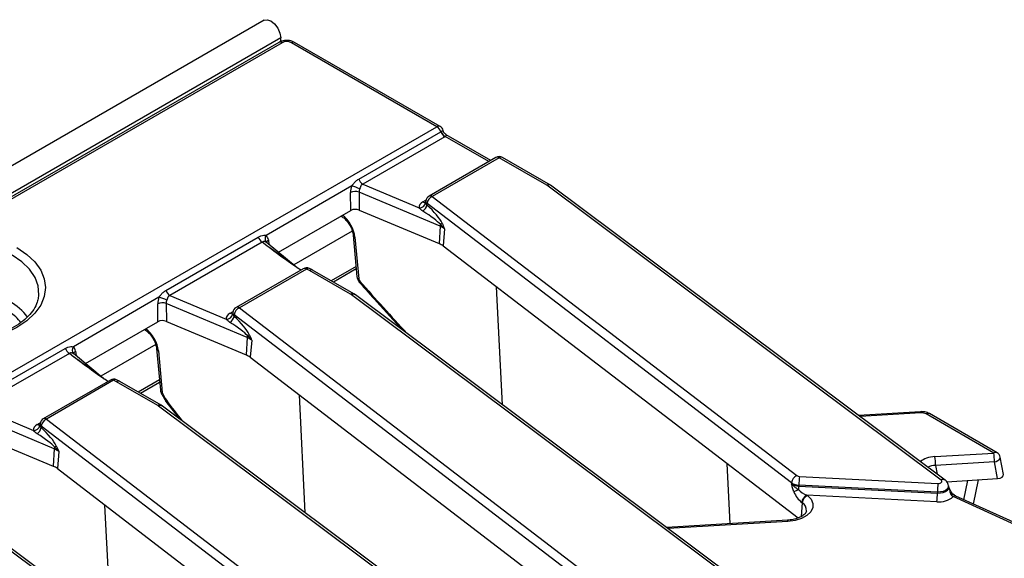
# Model space of a CAD drawing. Units: millimetres. Extents: x 8 to 418, y -29 to 291.
# Drawn here: x 364 to 386, y 190 to 202 of the extents above; entities that cross this region are included whole.
import ezdxf

# ---------------------------------------------------------------- set-up
doc = ezdxf.new("R2010")
doc.units = ezdxf.units.MM

msp = doc.modelspace()

# ---------------------------------------------------------------- linework, layer by layer
at = {"color": 7, "linetype": 'Continuous', "lineweight": 25}
for p, q in [((369.684779, 201.751811), (268.77054, 143.49526)), ((370.046899, 201.369535), (269.13266, 143.112984)), ((370.006165, 201.271462), (363.265044, 197.379895)), ((370.077588, 201.264389), (363.336466, 197.372823)), ((370.046899, 201.288448), (370.046899, 201.369535)), ((373.440249, 199.439352), (370.27885, 201.264389)), ((373.511672, 199.446425), (370.350272, 201.271462)), ((323.508787, 170.614533), (373.440249, 199.439352)), ((371.74213, 198.299721), (373.527731, 199.330526)), ((373.578155, 199.353369), (373.579208, 199.353101)), ((374.612198, 198.70466), (373.64506, 199.262977)), ((373.615213, 199.221699), (371.829612, 198.190894)), ((374.725163, 198.769873), (373.270825, 197.930302)), ((374.796586, 198.762801), (373.342248, 197.923229)), ((375.831819, 198.165173), (374.796586, 198.762801)), ((375.907813, 198.169607), (374.868009, 198.769873)), ((371.829612, 198.190894), (373.05655, 197.674029)), ((371.593866, 198.15079), (369.73289, 197.076472)), ((371.569835, 197.618452), (371.565903, 198.007795)), ((373.510917, 197.274435), (371.750424, 198.016067)), ((371.750424, 198.016067), (371.754356, 197.626724)), ((384.402805, 191.757733), (375.831819, 198.165173)), ((384.488342, 191.755503), (375.913128, 198.166104)), ((373.200308, 197.822745), (373.197818, 197.800882)), ((373.228591, 197.767304), (373.22504, 197.736118)), ((381.151074, 191.697996), (373.228591, 197.767304)), ((373.342248, 197.923229), (381.264731, 191.853921)), ((369.996061, 196.709931), (371.569835, 197.618452)), ((371.754356, 197.626724), (373.488172, 196.896329)), ((371.356868, 197.495508), (371.383494, 197.479025)), ((373.510917, 197.274435), (373.488172, 196.896329)), ((373.60863, 197.218886), (373.577815, 196.845369)), ((367.549997, 195.879654), (369.558317, 197.039032)), ((369.645799, 196.930206), (367.637479, 195.770827)), ((369.742371, 196.850587), (369.645799, 196.930206)), ((370.404597, 196.373113), (369.734742, 196.925376)), ((371.623518, 197.084065), (371.704306, 196.177663)), ((371.661475, 197.034475), (371.742263, 196.128074)), ((373.577815, 196.845369), (381.2939, 190.934179)), ((370.537063, 196.352134), (369.078692, 195.510235)), ((370.608486, 196.345062), (369.150115, 195.503162)), ((370.67307, 196.313721), (370.608486, 196.345062)), ((370.738645, 196.32404), (370.670854, 196.356937)), ((371.567363, 195.797457), (370.67307, 196.313721)), ((371.638786, 195.804529), (370.741406, 196.322576)), ((371.684379, 196.401233), (371.144767, 196.089721)), ((371.689324, 196.345763), (371.195282, 196.060559)), ((374.865351, 193.3954), (374.737815, 195.956708)), ((364.78286, 195.719938), (364.788888, 195.762971)), ((367.401733, 195.730723), (365.540757, 194.656405)), ((367.637479, 195.770827), (368.864417, 195.253963)), ((380.210672, 189.337666), (371.586152, 195.785127)), ((371.671688, 195.782897), (371.638786, 195.804529)), ((380.296209, 189.335436), (371.671688, 195.782897)), ((367.377702, 195.198385), (367.37377, 195.587728)), ((369.318784, 194.854368), (367.558291, 195.596)), ((367.558291, 195.596), (367.562223, 195.206657)), ((369.008175, 195.402679), (369.005685, 195.380815)), ((369.150115, 195.503162), (377.072598, 189.433854)), ((365.803928, 194.289864), (367.377702, 195.198385)), ((367.562223, 195.206657), (369.296039, 194.476262)), ((369.036458, 195.347238), (369.032907, 195.316052)), ((376.958941, 189.277929), (369.036458, 195.347238)), ((367.083762, 195.028697), (367.110388, 195.012213)), ((369.318784, 194.854368), (369.296039, 194.476262)), ((369.416497, 194.798819), (369.385682, 194.425302)), ((363.357864, 193.459587), (365.366184, 194.618965)), ((367.350413, 194.617253), (367.431201, 193.710852)), ((367.38837, 194.567664), (367.469158, 193.661263)), ((365.453666, 194.510139), (363.445346, 193.35076)), ((365.550238, 194.43052), (365.453666, 194.510139)), ((366.212464, 193.953046), (365.542609, 194.505309)), ((369.385682, 194.425302), (377.101767, 188.514112)), ((366.34493, 193.932068), (364.886559, 193.090168)), ((366.416353, 193.924995), (364.957982, 193.083095)), ((366.480937, 193.893654), (366.416353, 193.924995)), ((366.546512, 193.903973), (366.478721, 193.93687)), ((367.37523, 193.37739), (366.480937, 193.893654)), ((367.446653, 193.384462), (366.549273, 193.902509)), ((367.411274, 193.934421), (366.952634, 193.669654)), ((367.416218, 193.878951), (367.003149, 193.640492)), ((367.55282, 193.465923), (367.838476, 193.094511)), ((370.581, 191.044273), (370.453376, 193.607356)), ((363.445346, 193.35076), (364.672284, 192.833896)), ((376.018539, 186.917599), (367.394019, 193.36506)), ((367.479555, 193.362831), (367.446653, 193.384462)), ((376.104076, 186.915369), (367.479555, 193.362831)), ((365.126651, 192.434301), (363.366157, 193.175933)), ((364.957982, 193.083095), (372.880465, 187.013787)), ((383.950072, 193.243423), (382.607016, 193.161932)), ((385.545068, 192.344944), (384.074587, 193.193835)), ((385.616491, 192.352017), (384.14601, 193.200907)), ((364.816042, 192.982612), (364.813552, 192.960748)), ((364.844325, 192.927171), (364.840774, 192.895985)), ((372.766808, 186.857862), (364.844325, 192.927171)), ((363.370089, 192.78659), (365.103906, 192.056195)), ((365.126651, 192.434301), (365.103906, 192.056195)), ((365.224364, 192.378753), (365.193549, 192.005235)), ((384.265682, 192.267317), (385.545068, 192.344944)), ((385.757304, 191.877927), (385.685397, 192.255052)), ((365.193549, 192.005235), (372.909634, 186.094045)), ((385.55998, 192.152495), (384.280594, 192.074868)), ((385.629593, 191.787403), (385.55998, 192.152495)), ((381.321521, 191.835748), (384.332673, 191.683666)), ((384.522545, 191.720232), (385.629593, 191.787403)), ((385.105293, 191.235408), (385.210931, 191.762)), ((381.151074, 191.697996), (381.149334, 191.676906)), ((381.309118, 191.647423), (381.308928, 191.625837)), ((381.308928, 191.625837), (384.32008, 191.473755)), ((384.320269, 191.495341), (381.309118, 191.647423)), ((384.563512, 191.610764), (384.561337, 191.63102)), ((381.484871, 191.427999), (381.495543, 191.419823)), ((384.307676, 191.28543), (381.484871, 191.427999)), ((384.320269, 191.495341), (384.32008, 191.473755)), ((384.62477, 191.429893), (384.662696, 191.396213)), ((387.593386, 190.064858), (384.662696, 191.396213)), ((387.652472, 190.078274), (384.721782, 191.40963)), ((366.354285, 188.650059), (366.226628, 191.213807)), ((381.381886, 191.263899), (381.371215, 191.272074)), ((371.826406, 184.497532), (363.201886, 190.944994)), ((371.911943, 184.495302), (363.287422, 190.942764)), ((381.063854, 190.884116), (378.437743, 190.724775))]:
    msp.add_line(p, q, dxfattribs=at)
at = {"color": 8, "linetype": 'Continuous', "lineweight": 25}
for p, q in [((374.570361, 198.680508), (373.623827, 199.22693)), ((373.139084, 197.806227), (373.204353, 197.843906)), ((371.603027, 197.17081), (370.329078, 196.435375)), ((369.778475, 196.975935), (369.792002, 196.878168)), ((368.946951, 195.38616), (369.01222, 195.42384)), ((365.586342, 194.555868), (365.599869, 194.458101)), ((367.329921, 194.703998), (366.136945, 194.015308)), ((383.958724, 193.217477), (382.639767, 193.137448)), ((364.754818, 192.966093), (364.820087, 193.003773)), ((379.814362, 190.808302), (379.747524, 192.118837)), ((384.280594, 192.074868), (384.311863, 191.887434)), ((384.89792, 191.329614), (384.981872, 191.748102)), ((384.584001, 191.544042), (384.563787, 191.608125)), ((381.381886, 191.263899), (381.357059, 190.962958)), ((381.072506, 190.858169), (378.470495, 190.700291))]:
    msp.add_line(p, q, dxfattribs=at)
at = {"color": 7, "linetype": 'Continuous', "lineweight": 25, "flags": 128}
for points in [[(369.684779, 201.751811), (369.753588, 201.765175), (369.834767, 201.736958), (369.915946, 201.671448), (369.984767, 201.578617), (370.030751, 201.472599), (370.046899, 201.369535)], [(364.310882, 196.810304), (364.528043, 196.663522), (364.702755, 196.498935), (364.830716, 196.320596), (364.908775, 196.132898), (364.93501, 195.940461), (364.908775, 195.748023), (364.830716, 195.560325), (364.702755, 195.381986), (364.528043, 195.2174), (364.310882, 195.070617), (364.056619, 194.945252), (363.771516, 194.844393), (363.462591, 194.770523), (363.137452, 194.725461), (362.804105, 194.710316), (362.470758, 194.725461), (362.14562, 194.770523), (361.836695, 194.844393), (361.551591, 194.945252), (361.297328, 195.070617)], [(384.332673, 191.683666), (384.355658, 191.68443), (384.37731, 191.688949), (384.395827, 191.696847), (384.409668, 191.707468), (384.417682, 191.719928), (384.419202, 191.733191), (384.414102, 191.746152), (384.402805, 191.757733)], [(381.495543, 191.419823), (381.574386, 191.33917), (381.614044, 191.249435), (381.611769, 191.156835), (381.567719, 191.067786), (381.484946, 190.988456), (381.369184, 190.924342), (381.228454, 190.879887), (381.072506, 190.858169)]]:
    msp.add_lwpolyline(points, dxfattribs=at)
at = {"color": 8, "linetype": 'Continuous', "lineweight": 25, "flags": 128}
for points in [[(371.364244, 197.499767), (371.373763, 197.486827), (371.382821, 197.479449)], [(364.788888, 195.762971), (364.790997, 195.786538), (364.777425, 195.975976), (364.710025, 196.161541), (364.590637, 196.338171), (364.422517, 196.501048), (364.210251, 196.645729)], [(367.110537, 195.012122), (367.100658, 195.020016), (367.091139, 195.032955)], [(383.950072, 193.243423), (383.950674, 193.24329), (383.953191, 193.239565), (383.955907, 193.230856), (383.958724, 193.217477)], [(385.55998, 192.152495), (385.598191, 192.162916), (385.632259, 192.178436), (385.659527, 192.197845), (385.677868, 192.219628), (385.685853, 192.242088), (385.685397, 192.255052)], [(384.32008, 191.473755), (384.384674, 191.4759), (384.445521, 191.488599), (384.497558, 191.510796), (384.536455, 191.540644), (384.558976, 191.57566), (384.563473, 191.611113)], [(384.561265, 191.631666), (384.556846, 191.596256), (384.534543, 191.561581), (384.496024, 191.532023), (384.444493, 191.510041), (384.384237, 191.497465), (384.320269, 191.495341)], [(384.590343, 191.550565), (384.590373, 191.550207), (384.589553, 191.54878), (384.587422, 191.546718), (384.584001, 191.544042)], [(384.666569, 191.445053), (384.665493, 191.445728), (384.658804, 191.446825), (384.649587, 191.444487), (384.638126, 191.438785), (384.62477, 191.429893)], [(381.072506, 190.858169), (381.069753, 190.871292), (381.067094, 190.879965), (381.06462, 190.88389), (381.063854, 190.884116)]]:
    msp.add_lwpolyline(points, dxfattribs=at)
at = {"color": 8, "linetype": 'Continuous', "lineweight": 25}
for centre, radius, start, end in [((370.035831, 201.206878), 0.071072, 54.0181846, 114.671357), ((370.320606, 201.206878), 0.071072, 65.328643, 125.9818154), ((373.482006, 199.381841), 0.071072, 65.328643, 125.9818154), ((374.755078, 198.707799), 0.068906, 52.9592162, 115.7303254), ((374.838343, 198.705289), 0.071072, 65.328643, 125.9818154), ((373.183169, 197.871123), 0.078453, 235.8108056, 280.554089), ((373.265403, 197.821018), 0.065117, 178.4802065, 235.5761497), ((373.300522, 197.866026), 0.070804, 53.891642, 114.7978996), ((369.825248, 197.00181), 0.118762, 141.0477586, 218.935121), ((369.821045, 196.901294), 0.085927, 119.697788, 165.4996136), ((371.688702, 197.094727), 0.066117, 190.1222816, 245.6828275), ((370.566978, 196.29006), 0.068906, 52.9592162, 115.7303254), ((370.64965, 196.298585), 0.062085, 70.0294856, 131.5310219), ((371.769274, 196.18807), 0.065796, 189.1005467, 245.7624621), ((371.722622, 196.159414), 0.036987, 267.329834, 302.0766536), ((363.548544, 194.552459), 1.245596, 36.8041894, 60.6816194), ((371.608902, 195.742131), 0.069184, 64.392629, 126.8992948), ((371.627072, 195.713141), 0.082804, 57.397263, 119.6161478), ((363.532846, 194.5044), 1.099345, 37.8458104, 55.3136899), ((368.991036, 195.451056), 0.078453, 235.8108056, 280.554089), ((369.07327, 195.400952), 0.065117, 178.4802065, 235.5761497), ((369.108389, 195.445959), 0.070804, 53.891642, 114.7978996), ((365.628912, 194.481228), 0.085927, 119.697788, 165.4996136), ((367.415286, 194.627549), 0.065656, 188.6460758, 245.7974481), ((366.374845, 193.869993), 0.068906, 52.9592162, 115.7303254), ((366.457517, 193.878518), 0.062085, 70.0294856, 131.5310219), ((367.496169, 193.721259), 0.065796, 189.1005467, 245.7624621), ((367.449483, 193.692697), 0.037084, 267.3926606, 302.0431807), ((367.540332, 193.524795), 0.041021, 271.2617005, 302.2400081), ((367.578423, 193.469883), 0.02591, 128.7194497, 188.7804025), ((367.416769, 193.322064), 0.069184, 64.392629, 126.8992948), ((367.434939, 193.293074), 0.082804, 57.397263, 119.6161478), ((364.916256, 193.025892), 0.070804, 53.891642, 114.7978996), ((384.116344, 193.136323), 0.071072, 65.328643, 125.9818154), ((364.798903, 193.030989), 0.078453, 235.8108056, 280.554089), ((364.881137, 192.980885), 0.065117, 178.4802065, 235.5761497), ((385.586609, 192.289611), 0.069191, 64.4131749, 126.8972835), ((384.443728, 191.685737), 0.082813, 57.4232577, 119.6140961), ((384.703773, 191.352126), 0.060258, 72.6106221, 132.9757173), ((381.275727, 191.095006), 0.199486, 356.5909121, 57.8480925)]:
    msp.add_arc(centre, radius, start, end, dxfattribs=at)
at = {"color": 7, "linetype": 'Continuous', "lineweight": 25}
for centre, radius, start, end in [((373.322, 199.254721), 0.219252, 20.2271138, 57.3620294), ((373.440249, 199.322704), 0.142857, 12.5316055, 60.0026883), ((373.47164, 199.427752), 0.112246, 299.9808663, 302.5532715), ((373.733462, 199.406331), 0.219252, 200.2271138, 237.3620294), ((373.730043, 199.411492), 0.212944, 201.588695, 240.0792773), ((373.503032, 199.416152), 0.224491, 299.9808663, 302.5532715), ((374.796586, 198.646152), 0.142857, 60.0026883, 119.9973117), ((371.947861, 198.375526), 0.219252, 200.2271138, 237.3620294), ((371.669247, 197.764691), 0.264158, 72.1031735, 113.0303733), ((371.229378, 196.907055), 1.296043, 65.7027411, 73.6663196), ((373.057689, 197.817691), 0.143666, 269.5457085, 347.8056151), ((373.342248, 197.80658), 0.142857, 119.9973117, 173.5027682), ((373.426814, 197.742202), 0.199806, 115.0393325, 172.782557), ((373.018027, 197.780779), 0.211776, 303.9384128, 347.8257536), ((373.738701, 197.259312), 0.228286, 165.5477556, 176.2015932), ((373.354643, 197.594042), 0.32205, 300.4057417, 308.2741166), ((373.341955, 196.863502), 0.444312, 53.1159471, 67.6491453), ((369.764048, 197.114837), 0.219252, 200.2271138, 237.3620294), ((373.333166, 196.519337), 0.407615, 53.1159471, 67.6491453), ((370.608486, 196.228413), 0.142857, 64.1142702, 119.9973117), ((371.846599, 196.190346), 0.142857, 185.0933546, 208.3701714), ((367.755728, 195.955459), 0.219252, 200.2271138, 237.3620294), ((367.477114, 195.344625), 0.264158, 72.1031735, 113.0303733), ((367.037245, 194.486988), 1.296043, 65.7027411, 73.6663196), ((371.472633, 195.632623), 0.190116, 53.3374108, 60.113939), ((369.150115, 195.386514), 0.142857, 119.9973117, 173.5027682), ((369.234681, 195.322135), 0.199806, 115.0393325, 172.782557), ((368.865556, 195.397624), 0.143666, 269.5457085, 347.8056151), ((368.825894, 195.360712), 0.211776, 303.9384128, 347.8257536), ((369.546568, 194.839245), 0.228286, 165.5477556, 176.2015932), ((369.149822, 194.443436), 0.444312, 53.1159471, 67.6491453), ((369.16251, 195.173975), 0.32205, 300.4057417, 308.2741166), ((365.571915, 194.69477), 0.219252, 200.2271138, 237.3620294), ((365.631075, 194.582386), 0.116774, 140.6639021, 223.7076647), ((369.141033, 194.099271), 0.407615, 53.1159471, 67.6491453), ((366.416353, 193.808346), 0.142857, 64.1142702, 119.9973117), ((367.573494, 193.723535), 0.142857, 185.0933546, 208.3701714), ((367.666551, 193.552371), 0.142857, 208.6933525, 217.2385756), ((367.2805, 193.212556), 0.190116, 53.3374108, 60.113939), ((364.957982, 192.966447), 0.142857, 119.9973117, 173.5027682), ((365.042548, 192.902068), 0.199806, 115.0393325, 172.782557), ((364.673423, 192.977558), 0.143666, 269.5457085, 347.8056151), ((364.63376, 192.940645), 0.211776, 303.9384128, 347.8257536), ((365.354435, 192.419178), 0.228286, 165.5477556, 176.2015932), ((364.957689, 192.023369), 0.444312, 53.1159471, 67.6491453), ((364.970377, 192.753908), 0.32205, 300.4057417, 308.2741166), ((382.957763, 192.069169), 1.322844, 0.2468339, 8.6147302), ((384.237149, 192.146796), 1.322844, 0.2468339, 8.6147302), ((385.545068, 192.228295), 0.142857, 10.7951111, 60.0026883), ((364.9489, 191.679204), 0.407615, 53.1159471, 67.6491453), ((381.349297, 191.672893), 0.199806, 115.0393325, 172.782557), ((381.323429, 191.939533), 0.103802, 235.5644054, 268.9466875), ((382.888842, 191.63795), 1.579753, 172.8072341, 179.6564454), ((381.31429, 191.917497), 0.291709, 235.5644054, 268.9466875), ((381.314428, 191.93625), 0.288876, 235.5644054, 268.9466875), ((381.717778, 190.501322), 1.123076, 111.4932152, 117.3157431), ((379.514217, 191.645468), 1.794818, 356.8326793, 359.3732946), ((385.899994, 191.485869), 1.579753, 172.8072341, 179.6564454), ((381.569437, 191.246971), 0.199806, 115.0393325, 172.782557), ((381.580109, 191.238796), 0.199806, 115.0393325, 172.782557), ((382.740355, 191.483227), 1.579753, 352.8072341, 359.6564454), ((384.357213, 191.750927), 0.468126, 263.9255856, 310.7353641)]:
    msp.add_arc(centre, radius, start, end, dxfattribs=at)
for centre, major_axis, ratio, start_param, end_param in [((370.178219, 201.205407), (0.142857, 0), 0.581689643, 0.789196262, 2.352396392), ((375.831819, 198.048525), (0.078703, 0.11941), 0.612992931, 6.24687138, 7.104816133), ((371.771388, 198.104307), (0.124876, 0.257249), 0.634431529, 1.695993311, 2.236267483), ((371.872019, 198.056381), (0.07668, 0.121424), 0.78143492, 1.791255731, 2.331529902), ((373.342248, 197.689932), (0.286982, 0.000467), 0.574852042, 2.35642595, 3.23530255), ((371.670577, 197.559534), (0.142863, -0.000127), 0.581056403, 0.944675719, 2.353970556), ((372.87001, 197.635963), (0.677735, -0.384981), 0.141548025, 0.389671938, 1.248669672), ((372.983667, 197.675239), (0.582324, -0.471641), 0.27129534, 0.511286419, 1.370284153), ((369.575377, 196.836577), (0.128302, 0.260648), 0.616676759, 5.544155023, 6.084429194), ((370.67307, 196.197073), (0.066969, 0.12626), 0.551932107, 6.263375895, 7.048692794), ((380.754382, 199.78922), (-9.375291, 15.727311), 0.526871455, 1.490436344, 1.493361858), ((367.579255, 195.68424), (0.124876, 0.257249), 0.634431529, 1.695993311, 2.236267483), ((367.679886, 195.636314), (0.07668, 0.121424), 0.78143492, 1.791255731, 2.331529902), ((369.150115, 195.269865), (0.286982, 0.000467), 0.574852042, 2.35642595, 3.23530255), ((367.478444, 195.139467), (0.142863, -0.000127), 0.581056403, 0.944675719, 2.353970556), ((368.677877, 195.215896), (0.677735, -0.384981), 0.141548025, 0.389671938, 1.248669672), ((368.791534, 195.255172), (0.582324, -0.471641), 0.27129534, 0.511286419, 1.370284153), ((365.383244, 194.41651), (0.128302, 0.260648), 0.616676759, 5.544155023, 6.084429194), ((366.480937, 193.777006), (0.066969, 0.12626), 0.551932107, 6.263375895, 7.048692794), ((376.481276, 197.322409), (-9.375291, 15.727311), 0.526871455, 1.490436344, 1.501098604), ((383.973156, 193.135315), (0.143152, 0.000472), 0.577107776, 0.781445733, 1.669880135), ((364.957982, 192.849798), (0.286982, 0.000467), 0.574852042, 2.35642595, 3.23530255), ((364.599401, 192.835105), (0.582324, -0.471641), 0.27129534, 0.511286419, 1.370284153), ((364.485744, 192.795829), (0.677735, -0.384981), 0.141548025, 0.389671938, 1.248669672), ((385.613487, 191.869463), (0.144666, -0.000692), 0.570418546, 4.826680155, 6.394319349), ((381.51838, 191.542955), (0.241811, -0.100817), 0.454803872, 3.861134247, 4.763211151), ((381.404723, 191.503679), (-0.176318, 0.274469), 0.559359276, 1.2413106, 2.143387504)]:
    msp.add_ellipse(centre, major_axis=major_axis, ratio=ratio, start_param=start_param, end_param=end_param, dxfattribs=at)
at = {"color": 8, "linetype": 'Continuous', "lineweight": 25}
for centre, major_axis, ratio, start_param, end_param in [((371.370245, 197.197446), (-0.219461, 0.368152), 0.526871455, 3.972052057, 5.371107612), ((369.659804, 196.80201), (1.048535, -0.717019), 0.068292364, 0.863385297, 1.538722336), ((380.229829, 213.980861), (-17.049528, 28.545417), 0.524225138, 1.90888052, 1.957297678), ((367.097139, 194.730635), (-0.219461, 0.368152), 0.526871455, 3.972052057, 5.371107612), ((365.467671, 194.381943), (1.048535, -0.717019), 0.068292364, 0.863385297, 1.538722336), ((377.059557, 206.102518), (-14.62438, 24.485077), 0.524225138, 1.78125369, 1.801261959), ((384.313556, 192.021108), (0.432742, -0.001936), 0.572118597, 1.684211411, 2.567045108), ((384.313556, 191.90446), (0.290848, -0.026937), 0.578554503, 1.737737825, 2.397525811)]:
    msp.add_ellipse(centre, major_axis=major_axis, ratio=ratio, start_param=start_param, end_param=end_param, dxfattribs=at)
at = {"color": 7, "linetype": 'Continuous', "lineweight": 25}
for points, knots in [([(370.350272, 201.271462), (370.330582, 201.281098), (370.280522, 201.305594), (370.18477, 201.319169), (370.084081, 201.308607), (370.029186, 201.282437), (370.006165, 201.271462)], [0, 0, 0, 0, 0.188338448, 0.478816725, 0.781440974, 1, 1, 1, 1]), ([(373.645842, 199.263778), (373.642761, 199.265235), (373.625633, 199.273333), (373.601517, 199.301636), (373.581545, 199.333533), (373.580689, 199.353717), (373.580558, 199.356807)], [0, 0, 0, 0, 0.087927619, 0.488787081, 0.921753942, 1, 1, 1, 1]), ([(371.593866, 198.15079), (371.607116, 198.169701), (371.635209, 198.209795), (371.683395, 198.260901), (371.721983, 198.286404), (371.74213, 198.299721)], [0, 0, 0, 0, 0.2990449305, 0.6340060373, 1, 1, 1, 1]), ([(371.829612, 198.190894), (371.82004, 198.185408), (371.808639, 198.178874), (371.7918, 198.158603), (371.778495, 198.131231), (371.767997, 198.102765), (371.762662, 198.088299)], [0, 0, 0, 0, 0.278578654, 0.331781472, 0.66041136, 1, 1, 1, 1]), ([(373.197396, 197.805471), (373.197418, 197.80261), (373.197502, 197.791942), (373.195329, 197.789441), (373.193739, 197.78761)], [0, 0, 0, 0, 0.268184687, 1, 1, 1, 1]), ([(373.198114, 197.787345), (373.20085, 197.776703), (373.205349, 197.759207), (373.219497, 197.742618), (373.22504, 197.736118)], [0, 0, 0, 0, 0.608203434, 1, 1, 1, 1]), ([(373.136261, 197.605082), (373.123081, 197.613986), (373.091557, 197.635282), (373.069427, 197.659776), (373.05655, 197.674029)], [0, 0, 0, 0, 0.418104557, 1, 1, 1, 1]), ([(371.383494, 197.479025), (371.394838, 197.471371), (371.42584, 197.450455), (371.483966, 197.393392), (371.547205, 197.306045), (371.596946, 197.205045), (371.618509, 197.128181), (371.622545, 197.092638), (371.623518, 197.084065)], [0, 0, 0, 0, 0.1093323729, 0.2987831509, 0.5045561607, 0.7193124677, 0.9322917783, 1, 1, 1, 1]), ([(373.60863, 197.218886), (373.608324, 197.219275), (373.600742, 197.22889), (373.572919, 197.262656), (373.5409, 197.293719), (373.517639, 197.316286)], [0, 0, 0, 0, 0.011386155, 0.281795364, 1, 1, 1, 1]), ([(373.554129, 197.341214), (373.572373, 197.301029), (373.590804, 197.260433), (373.608452, 197.219302), (373.60863, 197.218886)], [0, 0, 0, 0, 0.989898139, 1, 1, 1, 1]), ([(369.558317, 197.039032), (369.577269, 197.048609), (369.617046, 197.068707), (369.679659, 197.082626), (369.716068, 197.078417), (369.73289, 197.076472)], [0, 0, 0, 0, 0.328686814, 0.689833583, 1, 1, 1, 1]), ([(369.738795, 196.921764), (369.729924, 196.928174), (369.712191, 196.940988), (369.673792, 196.9463), (369.654616, 196.935275), (369.645799, 196.930206)], [0, 0, 0, 0, 0.3509618038, 0.7015722935, 1, 1, 1, 1]), ([(369.733755, 196.926297), (369.732677, 196.927874), (369.731512, 196.929579), (369.732162, 196.927975), (369.732211, 196.927856)], [0, 0, 0, 0, 0.925698114, 1, 1, 1, 1]), ([(370.483821, 196.321398), (370.4444, 196.346899), (370.184276, 196.515172), (369.949191, 196.697497), (369.743868, 196.849479), (369.742371, 196.850587)], [0, 0, 0, 0, 0.150607796, 0.993807189, 1, 1, 1, 1]), ([(371.7209, 196.122465), (371.724232, 196.116298), (371.735229, 196.095938), (371.746266, 196.075595), (371.75396, 196.061414)], [0, 0, 0, 0, 0.3029327181, 1, 1, 1, 1]), ([(371.75518, 196.061708), (371.75466, 196.061743), (371.751301, 196.061973), (371.756776, 196.069457), (371.764213, 196.077609), (371.767515, 196.080889), (371.767695, 196.081068)], [0, 0, 0, 0, 0.106570071, 0.688663438, 0.983048587, 1, 1, 1, 1]), ([(371.754469, 196.06104), (371.882026, 195.916167), (372.194915, 195.560803), (372.512861, 195.216946), (372.701189, 195.01327)], [0, 0, 0, 0, 0.407675017, 1, 1, 1, 1]), ([(367.401733, 195.730723), (367.414983, 195.749634), (367.443076, 195.789728), (367.491262, 195.840834), (367.52985, 195.866338), (367.549997, 195.879654)], [0, 0, 0, 0, 0.2990449305, 0.6340060373, 1, 1, 1, 1]), ([(364.778395, 195.725853), (364.772932, 195.692243), (364.758941, 195.606164), (364.68571, 195.468661), (364.565658, 195.318418), (364.405099, 195.17968), (364.209676, 195.055137), (363.982521, 194.947451), (363.728458, 194.859302), (363.452994, 194.793032), (363.162337, 194.750456), (362.863188, 194.732776), (362.562522, 194.740505), (362.267463, 194.773477), (361.984811, 194.830711), (361.721838, 194.910848), (361.5174, 194.995987), (361.407949, 195.056145), (361.368751, 195.077689)], [0, 0, 0, 0, 0.04459411, 0.114212153, 0.181313868, 0.246891466, 0.311911591, 0.376836945, 0.441830979, 0.506967866, 0.57223927, 0.63760414, 0.703009789, 0.76839388, 0.833685185, 0.898826244, 0.963766081, 1, 1, 1, 1]), ([(367.637479, 195.770827), (367.627907, 195.765341), (367.616506, 195.758807), (367.599667, 195.738536), (367.586362, 195.711164), (367.575864, 195.682698), (367.570529, 195.668232)], [0, 0, 0, 0, 0.278578654, 0.331781472, 0.66041136, 1, 1, 1, 1]), ([(369.005263, 195.385405), (369.005285, 195.382543), (369.005368, 195.371875), (369.003196, 195.369374), (369.001606, 195.367543)], [0, 0, 0, 0, 0.268184687, 1, 1, 1, 1]), ([(368.944128, 195.185015), (368.930948, 195.193919), (368.899424, 195.215215), (368.877294, 195.23971), (368.864417, 195.253963)], [0, 0, 0, 0, 0.418104557, 1, 1, 1, 1]), ([(369.005981, 195.367278), (369.008717, 195.356636), (369.013216, 195.33914), (369.027364, 195.322551), (369.032907, 195.316052)], [0, 0, 0, 0, 0.6082034339, 1, 1, 1, 1]), ([(367.110388, 195.012213), (367.121733, 195.00456), (367.152734, 194.983644), (367.210861, 194.926581), (367.274099, 194.839234), (367.32384, 194.738233), (367.345404, 194.661369), (367.349439, 194.625827), (367.350413, 194.617253)], [0, 0, 0, 0, 0.109332373, 0.298783151, 0.504556161, 0.719312468, 0.932291778, 1, 1, 1, 1]), ([(369.416497, 194.798819), (369.416191, 194.799208), (369.408609, 194.808824), (369.380785, 194.842589), (369.348767, 194.873652), (369.325506, 194.896219)], [0, 0, 0, 0, 0.011386155, 0.281795364, 1, 1, 1, 1]), ([(369.361996, 194.921147), (369.38024, 194.880962), (369.398671, 194.840366), (369.416319, 194.799235), (369.416497, 194.798819)], [0, 0, 0, 0, 0.989898139, 1, 1, 1, 1]), ([(365.366184, 194.618965), (365.385136, 194.628542), (365.424913, 194.64864), (365.487526, 194.662559), (365.523935, 194.65835), (365.540757, 194.656405)], [0, 0, 0, 0, 0.328686814, 0.689833583, 1, 1, 1, 1]), ([(365.546662, 194.501697), (365.537791, 194.508107), (365.520058, 194.520921), (365.481659, 194.526233), (365.462483, 194.515208), (365.453666, 194.510139)], [0, 0, 0, 0, 0.350961804, 0.701572294, 1, 1, 1, 1]), ([(365.541622, 194.50623), (365.540544, 194.507808), (365.539379, 194.509512), (365.540029, 194.507908), (365.540077, 194.507789)], [0, 0, 0, 0, 0.925698114, 1, 1, 1, 1]), ([(366.291688, 193.901332), (366.252267, 193.926833), (365.992143, 194.095105), (365.757058, 194.27743), (365.551735, 194.429412), (365.550238, 194.43052)], [0, 0, 0, 0, 0.150607796, 0.993807189, 1, 1, 1, 1]), ([(367.447794, 193.655654), (367.455544, 193.641316), (367.486542, 193.583963), (367.517796, 193.526717), (367.541237, 193.483782)], [0, 0, 0, 0, 0.250001668, 1, 1, 1, 1]), ([(384.14601, 193.200907), (384.13055, 193.208702), (384.085201, 193.231565), (384.016312, 193.244948), (383.965603, 193.24378), (383.950072, 193.243423)], [0, 0, 0, 0, 0.264073759, 0.774604036, 1, 1, 1, 1]), ([(364.751995, 192.764948), (364.738815, 192.773852), (364.707291, 192.795148), (364.685161, 192.819643), (364.672284, 192.833896)], [0, 0, 0, 0, 0.418104557, 1, 1, 1, 1]), ([(364.81313, 192.965338), (364.813152, 192.962476), (364.813235, 192.951808), (364.811063, 192.949307), (364.809473, 192.947476)], [0, 0, 0, 0, 0.268184687, 1, 1, 1, 1]), ([(364.813848, 192.947211), (364.816584, 192.936569), (364.821083, 192.919073), (364.835231, 192.902484), (364.840774, 192.895985)], [0, 0, 0, 0, 0.608203434, 1, 1, 1, 1]), ([(365.224364, 192.378753), (365.224058, 192.379141), (365.216476, 192.388757), (365.188652, 192.422522), (365.156634, 192.453585), (365.133373, 192.476152)], [0, 0, 0, 0, 0.011386155, 0.281795364, 1, 1, 1, 1]), ([(365.169863, 192.501081), (365.188107, 192.460895), (365.206538, 192.420299), (365.224186, 192.379168), (365.224364, 192.378753)], [0, 0, 0, 0, 0.989898139, 1, 1, 1, 1]), ([(384.559353, 191.632185), (384.556448, 191.649621), (384.550332, 191.686322), (384.521438, 191.727732), (384.497537, 191.747788), (384.488342, 191.755503)], [0, 0, 0, 0, 0.35769592, 0.752901067, 1, 1, 1, 1]), ([(381.202406, 191.499165), (381.191937, 191.527856), (381.176109, 191.571229), (381.160367, 191.630611), (381.153019, 191.661046), (381.14943, 191.676496), (381.149334, 191.676906)], [0, 0, 0, 0, 0.490409937, 0.741400365, 0.993145851, 1, 1, 1, 1]), ([(381.149334, 191.676906), (381.149555, 191.676621), (381.161253, 191.661516), (381.186868, 191.634277), (381.239731, 191.591032), (381.280851, 191.563399), (381.306293, 191.546301)], [0, 0, 0, 0, 0.00565719, 0.300464003, 0.567178482, 1, 1, 1, 1]), ([(384.563917, 191.60789), (384.564019, 191.607749), (384.565441, 191.605789), (384.564654, 191.608904), (384.563924, 191.611796)], [0, 0, 0, 0, 0.071783035, 1, 1, 1, 1]), ([(384.59611, 191.539147), (384.590737, 191.549744), (384.579526, 191.571857), (384.570544, 191.594281), (384.565867, 191.605958)], [0, 0, 0, 0, 0.479252835, 1, 1, 1, 1]), ([(384.584001, 191.544042), (384.589601, 191.509258), (384.596171, 191.468451), (384.621092, 191.434852), (384.62477, 191.429893)], [0, 0, 0, 0, 0.852410826, 1, 1, 1, 1]), ([(384.667368, 191.445932), (384.662066, 191.450026), (384.643541, 191.464331), (384.616166, 191.501625), (384.59966, 191.534641), (384.591391, 191.551181)], [0, 0, 0, 0, 0.166757844, 0.582581789, 1, 1, 1, 1]), ([(384.721291, 191.410585), (384.717283, 191.412252), (384.702771, 191.418288), (384.682275, 191.431841), (384.668214, 191.443818), (384.666947, 191.444898)], [0, 0, 0, 0, 0.257671553, 0.933076763, 1, 1, 1, 1]), ([(381.47462, 191.084002), (381.47224, 191.072956), (381.467637, 191.051592), (381.421497, 190.998077), (381.336398, 190.944908), (381.218718, 190.903884), (381.12209, 190.888045), (381.070184, 190.884543), (381.063854, 190.884116)], [0, 0, 0, 0, 0.198684042, 0.384260538, 0.582857294, 0.780791504, 0.973265442, 1, 1, 1, 1])]:
    msp.add_open_spline(points, degree=3, knots=knots, dxfattribs=at)
at = {"color": 8, "linetype": 'Continuous', "lineweight": 25}
for points, knots in [([(373.532038, 199.333141), (373.541196, 199.338597), (373.560232, 199.349937), (373.577171, 199.355012), (373.577865, 199.353852), (373.578155, 199.353369)], [0, 0, 0, 0, 0.350922821, 0.729400412, 1, 1, 1, 1]), ([(373.644383, 199.261763), (373.647711, 199.260173), (373.655876, 199.25627), (373.649501, 199.246983), (373.635267, 199.235118), (373.626048, 199.22852), (373.623827, 199.22693)], [0, 0, 0, 0, 0.272474996, 0.668501912, 0.920123238, 1, 1, 1, 1])]:
    msp.add_open_spline(points, degree=3, knots=knots, dxfattribs=at)

doc.saveas('drawing.dxf')
